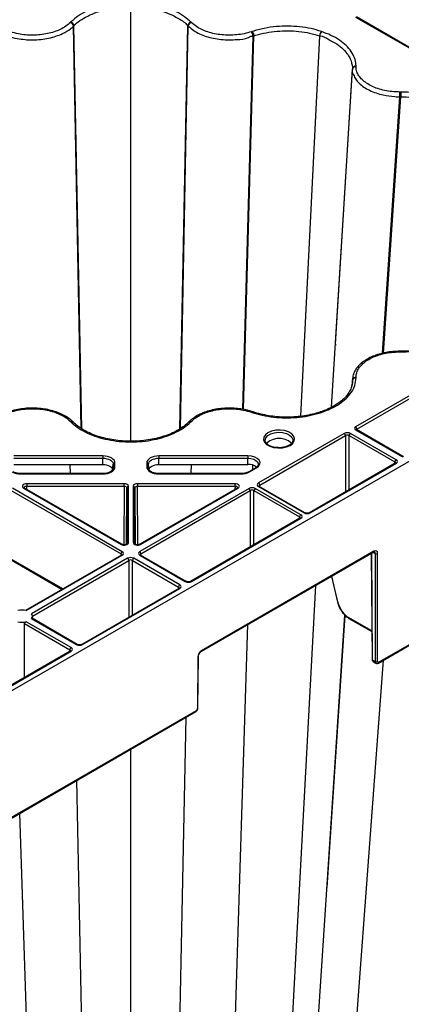
# Model space of a CAD drawing. Extents: x 3793 to 8825, y 30 to 3550.
# Drawn here: x 7877 to 7986, y 1666 to 1947 of the extents above; entities that cross this region are included whole.
import ezdxf

# ---------------------------------------------------------------- set-up
doc = ezdxf.new("R2010")
doc.units = 0
doc.header["$LTSCALE"] = 12
doc.header["$MEASUREMENT"] = 0
doc.layers.add('DUENN-18', color=94, linetype='CONTINUOUS')
doc.layers.add('SICHTBAR', color=7, linetype='CONTINUOUS')

msp = doc.modelspace()

# ---------------------------------------------------------------- linework, layer by layer
at = {"layer": 'DUENN-18'}
for p, q in [((7908.76, 1826.43), (7908.76, 1950.65)), ((7972.97, 1947.68), (8010.22, 1926.18)), ((8010.47, 1926.2), (7973.22, 1947.71)), ((7894.59, 1830.09), (7892.36, 1945.06)), ((7894.74, 1830), (7892.5, 1945.2)), ((7892.5, 1945.2), (7892.5, 1945.2)), ((7922.78, 1830), (7925.02, 1945.2)), ((7922.93, 1830.09), (7925.16, 1945.06)), ((7925.02, 1945.2), (7925.02, 1945.2)), ((7940.71, 1835.59), (7943.68, 1942.19)), ((7940.97, 1835.53), (7943.93, 1942.27)), ((7943.93, 1942.27), (7943.93, 1942.27)), ((7957.36, 1833.6), (7962.71, 1942.31)), ((7966.08, 1836.16), (7972.09, 1932.72)), ((7967.2, 1854.19), (7972.09, 1932.89)), ((7972.09, 1932.89), (7972.09, 1932.89)), ((7980.61, 1851.58), (7985.65, 1924.9)), ((7980.92, 1851.64), (7985.93, 1924.9)), ((7985.93, 1924.9), (7985.93, 1924.9)), ((7967.2, 1854.19), (7967.18, 1853.83)), ((8010.22, 1852.05), (7972.97, 1830.54)), ((7973.32, 1829.93), (8010.57, 1851.43)), ((7972.08, 1843.39), (7971.84, 1842.25)), ((7972.04, 1843.22), (7972.09, 1843.95)), ((7972.06, 1843.3), (7972.09, 1843.79)), ((7972.09, 1843.79), (7972.09, 1843.79)), ((7972.36, 1845.52), (7972.35, 1845.41)), ((7925.32, 1831.99), (7925.18, 1831.85)), ((7972.97, 1829.72), (7986.37, 1821.99)), ((7986.62, 1822.01), (7973.22, 1829.75)), ((7973.32, 1829.69), (7973.32, 1829.93)), ((7969.74, 1828.68), (7945.21, 1814.52)), ((7945.57, 1813.91), (7970.09, 1828.06)), ((7955.04, 1826.56), (7955.02, 1826.43)), ((7970.09, 1828.06), (7970.09, 1811.95)), ((7971.15, 1828.06), (7984.2, 1820.53)), ((7971.15, 1812.56), (7971.15, 1828.06)), ((7984.55, 1821.14), (7971.51, 1828.68)), ((7900.76, 1822.25), (7875.3, 1822.25)), ((7875.3, 1821.59), (7900.76, 1821.59)), ((7900.76, 1819.82), (7900.76, 1821.59)), ((7942.22, 1822.25), (7916.76, 1822.25)), ((7916.76, 1821.59), (7942.22, 1821.59)), ((7916.76, 1819.82), (7916.76, 1821.59)), ((7942.22, 1819.82), (7942.22, 1821.59)), ((7875.3, 1819.82), (7900.76, 1819.82)), ((7891.5, 1817.2), (7891.45, 1819.82)), ((7903.54, 1818.21), (7903.72, 1819.88)), ((7903.72, 1818.73), (7903.71, 1818.62)), ((7903.72, 1819.88), (7903.72, 1818.73)), ((7904.22, 1819.1), (7904.22, 1820.26)), ((7913.3, 1820.26), (7913.3, 1819.1)), ((7913.8, 1818.73), (7913.8, 1819.88)), ((7913.98, 1818.21), (7913.8, 1819.88)), ((7913.81, 1818.62), (7913.8, 1818.73)), ((7916.76, 1819.82), (7942.22, 1819.82)), ((7926.02, 1817.2), (7926.07, 1819.82)), ((7944.42, 1818.87), (7942.42, 1817.71)), ((7942.67, 1817.69), (7944.67, 1818.84)), ((7943.59, 1818.39), (7943.62, 1819.6)), ((7984.3, 1820.15), (7959.78, 1805.99)), ((7960.03, 1805.97), (7984.55, 1820.12)), ((7984.2, 1820.53), (7984.19, 1820.09)), ((7900.76, 1817.2), (7877.3, 1817.2)), ((7877.3, 1817.1), (7900.76, 1817.1)), ((7901.4, 1817.23), (7900.76, 1817.2)), ((7940.22, 1817.2), (7916.76, 1817.2)), ((7916.76, 1817.2), (7916.76, 1817.1)), ((7916.76, 1817.1), (7940.22, 1817.1)), ((7874.58, 1812.38), (7905.95, 1794.27)), ((7906.3, 1794.88), (7874.93, 1812.99)), ((7878.11, 1813.05), (7905.97, 1796.97)), ((7906.22, 1796.99), (7878.36, 1813.07)), ((7906.85, 1814.28), (7879, 1814.28)), ((7879, 1813.58), (7906.85, 1813.58)), ((7879.01, 1812.7), (7879, 1813.58)), ((7906.85, 1813.58), (7906.76, 1796.85)), ((7907.52, 1797.01), (7907.6, 1813.15)), ((7907.6, 1813.15), (7907.6, 1797.07)), ((7908.1, 1797.48), (7908.1, 1813.56)), ((7909.42, 1813.56), (7909.42, 1797.48)), ((7909.92, 1797.07), (7909.92, 1813.15)), ((7909.92, 1813.15), (7910, 1797.01)), ((7938.52, 1814.28), (7910.67, 1814.28)), ((7910.67, 1813.58), (7938.52, 1813.58)), ((7910.76, 1796.85), (7910.67, 1813.58)), ((7942.52, 1812.95), (7911.28, 1794.92)), ((7939.16, 1813.07), (7911.3, 1796.99)), ((7911.55, 1796.97), (7939.41, 1813.05)), ((7911.64, 1794.31), (7942.88, 1812.34)), ((7938.52, 1813.58), (7938.51, 1812.7)), ((7942.88, 1812.34), (7942.88, 1796.24)), ((7943.94, 1812.34), (7956.97, 1804.82)), ((7943.94, 1796.85), (7943.94, 1812.34)), ((7957.33, 1805.43), (7944.29, 1812.95)), ((7945.21, 1813.5), (7958.26, 1805.97)), ((7958.51, 1805.99), (7945.46, 1813.52)), ((7945.57, 1813.46), (7945.57, 1813.91)), ((7957.08, 1804.43), (7925.83, 1786.4)), ((7926.08, 1786.37), (7957.33, 1804.41)), ((7956.97, 1804.82), (7956.97, 1804.37)), ((8035.49, 1795.53), (7979.62, 1763.28)), ((7889.31, 1784.22), (7874.58, 1792.73)), ((7906.05, 1793.89), (7878.66, 1778.08)), ((7878.87, 1778.03), (7906.3, 1793.86)), ((7907.81, 1792.99), (7880.39, 1777.15)), ((7905.95, 1794.27), (7905.94, 1793.82)), ((7922.74, 1785.39), (7909.58, 1792.99)), ((7911.28, 1793.9), (7924.32, 1786.37)), ((7924.57, 1786.4), (7911.53, 1793.92)), ((7911.64, 1793.86), (7911.64, 1794.31)), ((7978.21, 1794.99), (7928.96, 1766.55)), ((7977.45, 1794.38), (7977.67, 1764.11)), ((7977.82, 1763.91), (7977.59, 1794.46)), ((7978.01, 1794.7), (7978.56, 1794.38)), ((7979.27, 1763.48), (7979.27, 1794.38)), ((7874.56, 1792.51), (7889.11, 1784.11)), ((7880.65, 1776.49), (7908.17, 1792.38)), ((7908.17, 1792.38), (7908.17, 1776.13)), ((7909.23, 1792.38), (7922.39, 1784.78)), ((7909.23, 1776.74), (7909.23, 1792.38)), ((7966.11, 1787.83), (7967.79, 1780.51)), ((7967.92, 1780.42), (7966.21, 1787.89)), ((7922.49, 1784.4), (7894.72, 1768.37)), ((7894.97, 1768.34), (7922.74, 1784.37)), ((7922.39, 1784.78), (7922.38, 1784.33)), ((7945.19, 1480.65), (7961.65, 1785.26)), ((7880.39, 1775.74), (7893.2, 1768.34)), ((7893.45, 1768.37), (7880.52, 1775.83)), ((7880.66, 1775.75), (7880.65, 1776.46)), ((7950.75, 1485.54), (7969.93, 1776.72)), ((7964.81, 1698.88), (7969.98, 1776.67)), ((7977.61, 1772.22), (7970.98, 1776.05)), ((7971.08, 1775.82), (7977.61, 1772.05)), ((7878.35, 1774.35), (7891.34, 1766.86)), ((7891.69, 1767.47), (7878.87, 1774.87)), ((7932.87, 1481.12), (7942.18, 1774.02)), ((7891.44, 1766.47), (7863.67, 1750.44)), ((7863.92, 1750.42), (7891.69, 1766.45)), ((7891.34, 1766.86), (7891.33, 1766.41)), ((7927.89, 1764.72), (7927.78, 1750.02)), ((7960.82, 1492.9), (7980.96, 1763.89)), ((7978.56, 1763.48), (7977.82, 1763.91)), ((7978.03, 1763.46), (7978.77, 1763.03)), ((7927.43, 1749.41), (7861.54, 1711.37)), ((7919.06, 1478.98), (7924.59, 1747.6)), ((7908.76, 1475.01), (7908.76, 1738.47)), ((7898.46, 1478.98), (7893.31, 1729.55)), ((7884.65, 1481.12), (7877.06, 1720.16))]:
    msp.add_line(p, q, dxfattribs=at)
at = {"layer": 'DUENN-18', "flags": 128}
for points in [[(7985.93, 1852.16), (7985.89, 1852.16), (7985.65, 1852.16)], [(7972.19, 1844.87), (7972.17, 1844.83), (7972.09, 1843.95), (7972.09, 1843.95), (7972.09, 1843.95)], [(7947.94, 1828.89), (7947.18, 1828.31), (7946.73, 1827.62), (7946.64, 1826.89), (7946.91, 1826.17), (7947.52, 1825.53), (7948.42, 1825.01), (7949.53, 1824.66), (7950.77, 1824.51), (7952.04, 1824.56), (7953.23, 1824.81), (7954.24, 1825.25), (7955, 1825.84), (7955.45, 1826.53), (7955.54, 1827.26), (7955.27, 1827.97), (7954.66, 1828.62), (7953.76, 1829.13), (7952.65, 1829.48), (7951.41, 1829.64), (7950.14, 1829.59), (7948.95, 1829.33), (7947.94, 1828.89)], [(7973.22, 1829.75), (7973.22, 1829.75), (7973.21, 1829.75)], [(7908.76, 1826.25), (7908.76, 1826.34), (7908.76, 1826.4), (7908.76, 1826.43), (7908.76, 1826.43)], [(7947.14, 1826.6), (7947.13, 1826.79), (7947.35, 1827.46), (7947.9, 1828.06), (7948.74, 1828.54), (7949.78, 1828.86), (7950.94, 1828.99), (7952.12, 1828.91), (7953.2, 1828.64), (7954.09, 1828.19), (7954.72, 1827.62), (7955.03, 1826.96), (7955.04, 1826.56)], [(7954.66, 1825.76), (7954.46, 1826.02), (7953.76, 1826.58), (7952.81, 1826.98), (7951.68, 1827.19), (7950.5, 1827.19), (7949.37, 1826.98), (7948.42, 1826.58), (7947.72, 1826.02), (7947.54, 1825.78)], [(7904.22, 1820.26), (7904.15, 1820.64), (7903.96, 1821.02), (7903.64, 1821.36), (7903.21, 1821.67), (7902.68, 1821.92), (7902.08, 1822.1), (7901.43, 1822.21), (7900.76, 1822.25)], [(7900.76, 1822.25), (7900.76, 1822.19), (7900.76, 1822.12), (7900.76, 1822.04), (7900.76, 1821.95), (7900.76, 1821.86), (7900.76, 1821.76), (7900.76, 1821.68), (7900.76, 1821.59)], [(7900.76, 1821.59), (7901.34, 1821.56), (7901.89, 1821.46), (7902.4, 1821.3), (7902.85, 1821.09), (7903.22, 1820.83), (7903.5, 1820.54), (7903.66, 1820.22), (7903.72, 1819.88)], [(7916.76, 1822.25), (7916.09, 1822.21), (7915.44, 1822.1), (7914.84, 1821.92), (7914.32, 1821.67), (7913.88, 1821.36), (7913.57, 1821.02), (7913.37, 1820.64), (7913.3, 1820.26)], [(7913.8, 1819.88), (7913.86, 1820.22), (7914.03, 1820.54), (7914.3, 1820.83), (7914.67, 1821.09), (7915.12, 1821.3), (7915.63, 1821.46), (7916.18, 1821.56), (7916.76, 1821.59)], [(7916.76, 1822.25), (7916.76, 1822.19), (7916.76, 1822.12), (7916.76, 1822.04), (7916.76, 1821.95), (7916.76, 1821.86), (7916.76, 1821.76), (7916.76, 1821.68), (7916.76, 1821.59)], [(7944.67, 1818.84), (7945.27, 1819.31), (7945.61, 1819.87), (7945.66, 1820.45), (7945.42, 1821.02), (7944.89, 1821.52), (7944.14, 1821.92), (7943.23, 1822.17), (7942.22, 1822.25)], [(7942.22, 1822.25), (7942.22, 1822.19), (7942.22, 1822.12), (7942.22, 1822.04), (7942.22, 1821.95), (7942.22, 1821.86), (7942.22, 1821.76), (7942.22, 1821.68), (7942.22, 1821.59)], [(7942.22, 1821.59), (7943.08, 1821.52), (7943.87, 1821.3), (7944.51, 1820.97), (7944.96, 1820.54), (7945.17, 1820.05), (7945.18, 1819.77)], [(7900.76, 1819.82), (7901.3, 1819.79), (7901.82, 1819.7), (7902.31, 1819.55), (7902.73, 1819.35), (7903.07, 1819.11), (7903.33, 1818.83), (7903.49, 1818.53), (7903.54, 1818.21)], [(7900.76, 1817.1), (7901.43, 1817.14), (7902.08, 1817.26), (7902.68, 1817.44), (7903.21, 1817.69), (7903.64, 1817.99), (7903.96, 1818.34), (7904.15, 1818.71), (7904.22, 1819.1)], [(7913.3, 1819.1), (7913.37, 1818.71), (7913.57, 1818.34), (7913.88, 1817.99), (7914.32, 1817.69), (7914.84, 1817.44), (7915.44, 1817.26), (7916.09, 1817.14), (7916.76, 1817.1)], [(7913.98, 1818.21), (7914.03, 1818.53), (7914.19, 1818.83), (7914.45, 1819.11), (7914.79, 1819.35), (7915.22, 1819.55), (7915.7, 1819.7), (7916.22, 1819.79), (7916.76, 1819.82)], [(7877.3, 1817.2), (7877.3, 1817.2), (7877.3, 1817.18), (7877.3, 1817.15), (7877.3, 1817.1)], [(7900.76, 1817.2), (7900.76, 1817.2), (7900.76, 1817.18), (7900.76, 1817.15), (7900.76, 1817.1)], [(7940.22, 1817.2), (7940.22, 1817.2), (7940.22, 1817.18), (7940.22, 1817.15), (7940.22, 1817.1)], [(7879, 1814.28), (7879, 1814.21), (7879, 1814.14), (7879, 1814.05), (7879, 1813.95), (7879, 1813.86), (7879, 1813.76), (7879, 1813.67), (7879, 1813.58)], [(7906.85, 1813.58), (7906.85, 1813.67), (7906.85, 1813.76), (7906.85, 1813.86), (7906.85, 1813.95), (7906.85, 1814.05), (7906.85, 1814.14), (7906.85, 1814.21), (7906.85, 1814.28)], [(7910.67, 1814.28), (7910.67, 1814.21), (7910.67, 1814.14), (7910.67, 1814.05), (7910.67, 1813.95), (7910.67, 1813.86), (7910.67, 1813.76), (7910.67, 1813.67), (7910.67, 1813.58)], [(7938.52, 1813.58), (7938.52, 1813.67), (7938.52, 1813.76), (7938.52, 1813.86), (7938.52, 1813.95), (7938.52, 1814.05), (7938.52, 1814.14), (7938.52, 1814.21), (7938.52, 1814.28)], [(7945.46, 1813.52), (7945.46, 1813.52), (7945.46, 1813.52)], [(7911.53, 1793.92), (7911.53, 1793.92), (7911.53, 1793.92)], [(7878.39, 1758.94), (7878.36, 1768.42), (7878.35, 1774.35)]]:
    msp.add_lwpolyline(points, dxfattribs=at)
at = {"layer": 'DUENN-18'}
for centre, radius, start, end in [((7891.08, 1944.9), 1.28, 6.9616, 71.4183), ((7926.44, 1944.9), 1.28, 108.5765, 173.0324), ((7941.61, 1942.11), 2.08, 2.2373, 40.6671), ((7964.79, 1942.2), 2.08, 139.3979, 177.0106), ((7973.01, 1932.57), 0.934, 85.2066, 170.2701), ((6867.02, 1924.84), 1118.63, 0.00299, 0.07214), ((8004.53, 1852.01), 18.88, 179.5375, 180.0936), ((7973.01, 1843.79), 0.935, 85.2853, 170.2687), ((7943.45, 1834.57), 0.326, 80.792, 144.3712), ((7962.94, 1834.48), 0.328, 35.7663, 98.7433), ((7891.76, 1831.49), 0.666, 48.6081, 113.704), ((7925.76, 1831.49), 0.666, 66.3155, 131.3624), ((7972.55, 1829.89), 0.769, 2.76, 57.3843), ((7973.11, 1829.52), 0.254, 67.4047, 125.4441), ((7969.32, 1828.03), 0.769, 2.76, 57.3843), ((7971.92, 1828.03), 0.769, 122.6179, 177.2378), ((7984.96, 1820.5), 0.769, 122.6179, 177.2378), ((7904.18, 1819.79), 0.471, 85.527, 168.0866), ((7904.18, 1818.63), 0.471, 85.5286, 168.0849), ((7913.34, 1819.79), 0.471, 11.9115, 94.4749), ((7913.34, 1818.63), 0.471, 11.9106, 94.4758), ((7942.42, 1816.42), 3.41, 49.4977, 93.4282), ((7944.52, 1818.64), 0.249, 54.0137, 114.6841), ((7984.4, 1819.93), 0.243, 53.2223, 115.4755), ((7877.2, 1822.09), 4.99, 241.9601, 271.1444), ((7940.32, 1822.09), 4.99, 268.8553, 298.0402), ((7942.52, 1817.49), 0.249, 54.0466, 114.3525), ((7878.26, 1812.86), 0.236, 63.5344, 127.7632), ((7908.06, 1813.1), 0.462, 84.8535, 173.3685), ((7909.46, 1813.1), 0.462, 6.6331, 95.1456), ((7939.26, 1812.85), 0.243, 53.2265, 115.4759), ((7942.11, 1812.31), 0.769, 2.7622, 57.3821), ((7944.71, 1812.31), 0.769, 122.6158, 177.238), ((7944.8, 1813.87), 0.769, 2.76, 57.3843), ((7945.36, 1813.29), 0.254, 67.4047, 125.4441), ((7957.74, 1804.78), 0.769, 122.6158, 177.238), ((7957.18, 1804.22), 0.236, 52.2325, 116.4653), ((7958.4, 1805.77), 0.246, 65.0333, 126.2948), ((7959.88, 1805.76), 0.253, 54.4649, 113.5195), ((7906.11, 1796.76), 0.252, 66.1106, 125.5556), ((7908.06, 1797.02), 0.462, 84.8535, 173.3685), ((7909.46, 1797.02), 0.462, 6.6331, 95.1456), ((7911.41, 1796.76), 0.253, 54.4764, 113.508), ((7906.71, 1794.23), 0.769, 122.6179, 177.2378), ((7906.16, 1793.67), 0.236, 52.2368, 116.4656), ((7907.4, 1792.34), 0.769, 2.76, 57.3843), ((7910, 1792.34), 0.769, 122.6179, 177.2378), ((7910.87, 1794.27), 0.769, 2.7622, 57.3821), ((7911.43, 1793.69), 0.254, 67.4047, 125.4441), ((7977.96, 1794.97), 0.251, 305.6118, 5.3685), ((7978.92, 1795.06), 0.763, 242.3903, 297.6097), ((7923.15, 1784.74), 0.769, 122.6179, 177.2378), ((7922.6, 1784.18), 0.236, 52.2416, 116.4562), ((7924.46, 1786.17), 0.246, 65.0333, 126.2948), ((7925.94, 1786.18), 0.24, 52.7484, 116.0224), ((7967.93, 1780.57), 0.152, 202.4235, 267.3854), ((7877.65, 1773.16), 5.02, 75.8903, 104.1091), ((7879.55, 1776.45), 1.1, 319.9403, 40.0614), ((7971.23, 1776.02), 0.251, 174.6335, 234.3881), ((7877.65, 1779.73), 5.02, 255.8891, 284.1109), ((7892.1, 1766.82), 0.769, 122.6158, 177.238), ((7893.35, 1768.14), 0.246, 65.0333, 126.2948), ((7894.83, 1768.15), 0.24, 52.7573, 116.0136), ((7891.54, 1766.26), 0.236, 52.2416, 116.4562), ((7927.8, 1764.94), 0.238, 292.5435, 355.9503), ((7928.71, 1766.53), 0.251, 305.7923, 5.3588), ((7977.92, 1764.14), 0.25, 186.0224, 245.8318), ((7978.92, 1764.16), 0.762, 242.3729, 297.6291), ((7979.37, 1763.26), 0.251, 305.5835, 5.369), ((7927.18, 1749.39), 0.251, 305.6166, 5.3618), ((7927.68, 1750.25), 0.25, 294.1707, 353.9772)]:
    msp.add_arc(centre, radius, start, end, dxfattribs=at)
for centre, major_axis, ratio, start_param, end_param in [((7973.67, 1830.13), (1, 0), 0.577277, 2.356204, 3.926981), ((7973.67, 1829.72), (0.5, -0.004), 0.577233, 2.360566, 3.141885), ((7970.62, 1828.17), (1.25, 0), 0.577299, 0.785408, 2.356185), ((7970.62, 1827.76), (0.75, 0), 0.580672, 0.785408, 2.356185), ((7983.67, 1820.63), (1.25, 0), 0.577277, 5.497797, 7.068574), ((7983.67, 1820.23), (0.75, 0.004), 0.577252, 6.278091, 7.065666), ((7879, 1813.56), (1.25, 0), 0.577261, 1.570865, 3.927014), ((7879, 1813.15), (0.75, -0.007), 0.579571, 1.575931, 3.1571), ((7906.85, 1813.56), (1.25, 0), 0.577288, 6.283176, 7.853953), ((7906.85, 1813.15), (0.75, 0.003), 0.579658, 6.281077, 7.851854), ((7910.67, 1813.56), (1.25, 0), 0.577288, 1.570825, 3.141602), ((7910.67, 1813.15), (0.75, -0.003), 0.579658, 1.572924, 3.143701), ((7938.52, 1813.56), (1.25, 0), 0.577261, 5.497764, 7.853913), ((7938.52, 1813.15), (0.75, 0.007), 0.579571, 6.274812, 7.848847), ((7943.41, 1812.44), (1.25, 0), 0.577299, 0.785408, 2.356185), ((7943.41, 1812.03), (0.75, 0), 0.580672, 0.785408, 2.356185), ((7946.1, 1814.01), (1.25, 0), 0.577277, 2.356204, 3.926981), ((7946.1, 1813.6), (0.75, -0.004), 0.577252, 2.359112, 3.151652), ((7956.44, 1804.51), (0.75, 0.004), 0.577252, 6.278091, 7.065666), ((7956.44, 1804.92), (1.25, 0), 0.577277, 5.497797, 7.068574), ((7959.14, 1806.48), (1.25, 0), 0.577299, 3.927, 5.497778), ((7906.85, 1797.48), (1.25, 0), 0.577314, 3.92706, 6.283208), ((7910.67, 1797.48), (1.25, 0), 0.577314, 3.14157, 5.497718), ((7905.42, 1793.96), (0.75, 0.004), 0.577252, 6.278091, 7.065666), ((7905.42, 1794.37), (1.25, 0), 0.577277, 5.497797, 7.068574), ((7908.7, 1792.48), (1.25, 0), 0.577299, 0.785408, 2.356185), ((7908.7, 1792.07), (0.75, 0), 0.580672, 0.785408, 2.356185), ((7912.17, 1794.41), (1.25, 0), 0.577277, 2.356204, 3.926981), ((7912.17, 1794), (0.75, -0.004), 0.577252, 2.359112, 3.151652), ((7978.21, 1793.77), (0.75, 1.3), 0.574857, 5.504232, 7.070665), ((7921.86, 1784.47), (0.75, 0.004), 0.577252, 6.278091, 7.065666), ((7921.86, 1784.88), (1.25, 0), 0.577277, 5.497797, 7.068574), ((7925.2, 1786.88), (1.25, 0), 0.577299, 3.927, 5.497778), ((7970.97, 1779.71), (-2.26, 3.89), 0.574857, 1.074773, 2.354113), ((7890.81, 1766.96), (1.25, 0), 0.577277, 5.497797, 7.068574), ((7894.09, 1768.85), (1.25, 0), 0.577299, 3.927, 5.497778), ((7890.81, 1766.55), (0.75, 0.004), 0.577252, 6.278091, 7.065666), ((7928.95, 1765.33), (0.75, 1.3), 0.574857, 0.78748, 2.353913), ((7978.53, 1764.32), (0.498, 0.867), 0.57864, 2.359381, 3.140497), ((7979.62, 1763.69), (0.252, 0.432), 0.574857, 2.36264, 3.929073), ((7927.43, 1749.82), (0.252, 0.432), 0.574857, 3.929073, 5.495506)]:
    msp.add_ellipse(centre, major_axis=major_axis, ratio=ratio, start_param=start_param, end_param=end_param, dxfattribs=at)
for points, knots in [([(7892.5, 1945.2), (7892.5, 1945.2), (7892.61, 1945.31), (7893.26, 1945.95), (7894.68, 1947.03), (7896.97, 1948.3), (7899.62, 1949.33), (7902.51, 1950.08), (7905.59, 1950.56), (7907.7, 1950.62), (7908.76, 1950.65)], [0, 0, 0, 0, 0.0000031, 0.0336517, 0.1948533, 0.356051, 0.5168189, 0.6775872, 0.8387913, 1, 1, 1, 1]), ([(7908.76, 1950.65), (7908.76, 1950.65), (7909.51, 1950.22), (7912.07, 1950.74), (7914.97, 1950.03), (7917.91, 1949.34), (7920.23, 1948.43), (7922.56, 1947.19), (7924.2, 1946.2), (7924.87, 1945.29), (7925.02, 1945.2), (7925.02, 1945.2)], [0, 0, 0, 0, 0.000002, 0.161226, 0.322449, 0.48324, 0.644029, 0.745941, 0.966337, 0.999997, 1, 1, 1, 1]), ([(7873.84, 1942.19), (7873.84, 1942.19), (7874.48, 1941.82), (7876.21, 1941.58), (7878.5, 1941.21), (7880.8, 1941.13), (7883.08, 1941.26), (7885.3, 1941.6), (7887.37, 1942.16), (7889.56, 1943.02), (7891.23, 1944.03), (7892.1, 1944.81), (7892.36, 1945.06), (7892.36, 1945.06)], [0, 0, 0, 0, 0.000003, 0.127489, 0.234693, 0.3419, 0.449196, 0.556493, 0.663803, 0.77111, 0.928813, 0.999997, 1, 1, 1, 1]), ([(7891.63, 1946.26), (7891.74, 1946.21), (7891.96, 1946.12), (7892.24, 1945.85), (7892.45, 1945.52), (7892.48, 1945.31), (7892.5, 1945.2)], [0, 0, 0, 0, 0.250008, 0.500015, 0.749996, 1, 1, 1, 1]), ([(7892.36, 1945.06), (7892.38, 1945.07), (7892.41, 1945.11), (7892.44, 1945.14), (7892.46, 1945.16), (7892.48, 1945.18), (7892.49, 1945.19), (7892.5, 1945.2)], [0, 0, 0, 0, 0.358128, 0.679064, 0.716481, 0.806167, 1, 1, 1, 1]), ([(7925.89, 1946.26), (7925.78, 1946.21), (7925.56, 1946.12), (7925.28, 1945.85), (7925.08, 1945.52), (7925.04, 1945.31), (7925.02, 1945.2)], [0, 0, 0, 0, 0.249996, 0.500007, 0.750002, 1, 1, 1, 1]), ([(7925.02, 1945.2), (7925.04, 1945.18), (7925.07, 1945.15), (7925.11, 1945.11), (7925.14, 1945.08), (7925.15, 1945.07), (7925.16, 1945.06)], [0, 0, 0, 0, 0.358148, 0.679059, 0.82089, 1, 1, 1, 1]), ([(7925.16, 1945.06), (7925.16, 1945.06), (7925.8, 1944.69), (7926.52, 1943.8), (7928.37, 1942.87), (7930.25, 1942.12), (7932.34, 1941.58), (7934.56, 1941.25), (7936.84, 1941.11), (7939.5, 1941.33), (7941.71, 1941.26), (7943.32, 1942.4), (7943.68, 1942.19), (7943.68, 1942.19)], [0, 0, 0, 0, 0.000002, 0.127489, 0.234693, 0.341899, 0.449195, 0.556492, 0.663803, 0.77111, 0.928812, 0.999999, 1, 1, 1, 1]), ([(7943.43, 1943.55), (7943.49, 1943.47), (7943.62, 1943.32), (7943.78, 1942.98), (7943.89, 1942.61), (7943.92, 1942.39), (7943.93, 1942.27)], [0, 0, 0, 0, 0.250005, 0.500016, 0.749995, 1, 1, 1, 1]), ([(7943.68, 1942.19), (7943.71, 1942.2), (7943.77, 1942.22), (7943.82, 1942.24), (7943.86, 1942.25), (7943.89, 1942.26), (7943.91, 1942.27), (7943.93, 1942.27)], [0, 0, 0, 0, 0.358114, 0.679053, 0.716445, 0.806074, 1, 1, 1, 1]), ([(7943.93, 1942.27), (7943.93, 1942.27), (7944.12, 1942.34), (7945.24, 1942.7), (7947.39, 1943.24), (7950.48, 1943.67), (7953.65, 1943.8), (7956.81, 1943.62), (7959.88, 1943.14), (7961.77, 1942.58), (7962.71, 1942.31)], [0, 0, 0, 0, 0.0000031, 0.0336512, 0.1948538, 0.3560516, 0.5168184, 0.6775884, 0.8387941, 1, 1, 1, 1]), ([(7962.71, 1942.31), (7962.71, 1942.31), (7963.76, 1942.31), (7965.3, 1941.16), (7967.65, 1940.05), (7969.48, 1938.51), (7970.71, 1937.07), (7971.73, 1935.33), (7971.96, 1933.98), (7972.12, 1933.01), (7972.09, 1932.89), (7972.09, 1932.89)], [0, 0, 0, 0, 0.0000043, 0.1612278, 0.322449, 0.4832397, 0.6440296, 0.7459404, 0.9663359, 0.9999962, 1, 1, 1, 1]), ([(7973.09, 1933.66), (7972.96, 1933.65), (7972.71, 1933.63), (7972.39, 1933.45), (7972.15, 1933.19), (7972.11, 1932.99), (7972.09, 1932.89)], [0, 0, 0, 0, 0.2500095, 0.5000194, 0.7499936, 1, 1, 1, 1]), ([(7972.09, 1932.72), (7972.09, 1932.72), (7971.81, 1932.23), (7972.37, 1931.24), (7972.92, 1929.91), (7973.95, 1928.72), (7975.28, 1927.65), (7976.9, 1926.71), (7978.78, 1925.95), (7981.18, 1925.28), (7983.52, 1925), (7985.15, 1924.86), (7985.65, 1924.9), (7985.65, 1924.9)], [0, 0, 0, 0, 0.000003, 0.12749, 0.234693, 0.341899, 0.449195, 0.556492, 0.663802, 0.771109, 0.928811, 0.999996, 1, 1, 1, 1]), ([(7972.09, 1932.89), (7972.09, 1932.87), (7972.09, 1932.83), (7972.09, 1932.79), (7972.09, 1932.75), (7972.09, 1932.73), (7972.09, 1932.72)], [0, 0, 0, 0, 0.35817, 0.679066, 0.820878, 1, 1, 1, 1]), ([(7985.65, 1924.9), (7985.68, 1924.9), (7985.75, 1924.9), (7985.81, 1924.9), (7985.86, 1924.9), (7985.89, 1924.9), (7985.91, 1924.9), (7985.93, 1924.9)], [0, 0, 0, 0, 0.358183, 0.679091, 0.716478, 0.806193, 1, 1, 1, 1]), ([(7985.93, 1926.25), (7985.93, 1926.16), (7985.93, 1925.99), (7985.93, 1925.63), (7985.93, 1925.24), (7985.93, 1925.01), (7985.93, 1924.9)], [0, 0, 0, 0, 0.25001, 0.50002, 0.749995, 1, 1, 1, 1]), ([(7985.93, 1924.9), (7985.93, 1924.9), (7986.15, 1924.92), (7987.43, 1924.85), (7989.75, 1924.75), (7992.8, 1924.22), (7995.65, 1923.41), (7998.23, 1922.34), (8000.48, 1921.05), (8001.63, 1920.02), (8002.2, 1919.51)], [0, 0, 0, 0, 0.000004, 0.033652, 0.194854, 0.356052, 0.516819, 0.677589, 0.838793, 1, 1, 1, 1]), ([(8002.36, 1857.58), (8002.32, 1857.54), (8001.91, 1857.12), (8001.03, 1856.39), (7999.49, 1855.36), (7997.71, 1854.45), (7995.71, 1853.67), (7993.56, 1853.04), (7991.28, 1852.56), (7988.9, 1852.26), (7987.1, 1852.16), (7986.11, 1852.16), (7985.93, 1852.16)], [0, 0, 0, 0, 0.011334, 0.125257, 0.245832, 0.366991, 0.48756, 0.608945, 0.730264, 0.851341, 0.973501, 1, 1, 1, 1]), ([(7985.65, 1852.15), (7985.28, 1852.14), (7984.25, 1852.14), (7982.56, 1851.97), (7980.62, 1851.62), (7978.75, 1851.07), (7977.04, 1850.36), (7975.52, 1849.49), (7974.23, 1848.47), (7973.21, 1847.32), (7972.5, 1846.08), (7972.13, 1844.91), (7972.12, 1844.21), (7972.11, 1843.94)], [0, 0, 0, 0, 0.05316, 0.146562, 0.244764, 0.343831, 0.443275, 0.542606, 0.643022, 0.742646, 0.841709, 0.938066, 1, 1, 1, 1]), ([(7985.93, 1851.97), (7985.93, 1852.04), (7985.93, 1852.15), (7985.93, 1852.14), (7985.93, 1852.14)], [0, 0, 0, 0, 0.6160648, 1, 1, 1, 1]), ([(7972.07, 1843.4), (7972.03, 1843.03), (7971.94, 1842.23), (7971.47, 1841.02), (7970.7, 1839.77), (7969.61, 1838.56), (7968.27, 1837.44), (7966.67, 1836.42), (7964.92, 1835.55), (7963.62, 1835.04), (7962.94, 1834.82), (7962.89, 1834.8)], [0, 0, 0, 0, 0.11161, 0.238834, 0.370194, 0.498013, 0.625122, 0.751773, 0.877816, 0.990886, 1, 1, 1, 1]), ([(7972.09, 1843.79), (7972.09, 1843.79), (7972.02, 1843.67), (7972.11, 1843.53), (7972.08, 1843.4), (7972.08, 1843.39)], [0, 0, 0, 0, 0.0000964, 0.9568805, 1, 1, 1, 1]), ([(7973.09, 1844.56), (7972.96, 1844.55), (7972.71, 1844.53), (7972.39, 1844.35), (7972.15, 1844.1), (7972.11, 1843.89), (7972.09, 1843.79)], [0, 0, 0, 0, 0.250001, 0.500021, 0.750002, 1, 1, 1, 1]), ([(7972.09, 1843.95), (7972.09, 1843.93), (7972.09, 1843.89), (7972.09, 1843.86), (7972.09, 1843.83), (7972.09, 1843.81), (7972.09, 1843.8), (7972.09, 1843.79)], [0, 0, 0, 0, 0.358156, 0.679041, 0.716537, 0.80602, 1, 1, 1, 1]), ([(7892.17, 1832), (7892, 1832.18), (7891.46, 1832.71), (7890.31, 1833.52), (7888.74, 1834.34), (7886.98, 1835), (7885.07, 1835.5), (7883.07, 1835.81), (7881.01, 1835.94), (7878.94, 1835.88), (7876.92, 1835.63), (7875.27, 1835.29), (7874.35, 1834.98), (7874.04, 1834.88)], [0, 0, 0, 0, 0.049185, 0.150223, 0.249476, 0.350094, 0.449585, 0.549528, 0.648991, 0.7485, 0.848134, 0.947576, 1, 1, 1, 1]), ([(7943.48, 1834.88), (7943.17, 1834.98), (7942.3, 1835.27), (7940.69, 1835.62), (7938.71, 1835.87), (7936.64, 1835.94), (7934.58, 1835.83), (7932.57, 1835.52), (7930.66, 1835.04), (7928.89, 1834.39), (7927.3, 1833.57), (7926.11, 1832.75), (7925.55, 1832.2), (7925.35, 1832)], [0, 0, 0, 0, 0.0515648, 0.1459732, 0.2449477, 0.3448256, 0.4442457, 0.543763, 0.6437786, 0.743657, 0.8445055, 0.9450436, 1, 1, 1, 1]), ([(7943.43, 1834.68), (7943.49, 1834.73), (7943.61, 1834.83), (7943.7, 1834.81), (7943.74, 1834.8)], [0, 0, 0, 0, 0.559059, 1, 1, 1, 1]), ([(7943.74, 1834.81), (7943.73, 1834.81), (7943.65, 1834.84), (7943.57, 1834.87), (7943.5, 1834.89)], [0, 0, 0, 0, 0.155997, 1, 1, 1, 1]), ([(7962.89, 1834.8), (7962.83, 1834.78), (7962.11, 1834.54), (7960.64, 1834.13), (7958.38, 1833.69), (7955.99, 1833.4), (7953.56, 1833.3), (7951.12, 1833.37), (7948.73, 1833.62), (7946.4, 1834.04), (7944.77, 1834.47), (7943.9, 1834.76), (7943.74, 1834.81)], [0, 0, 0, 0, 0.010418, 0.124697, 0.245419, 0.366704, 0.48757, 0.609227, 0.730212, 0.850967, 0.972625, 1, 1, 1, 1]), ([(7891.63, 1831.96), (7891.74, 1831.99), (7891.96, 1832.03), (7892.2, 1831.98), (7892.29, 1831.88), (7892.32, 1831.85)], [0, 0, 0, 0, 0.405494, 0.811017, 1, 1, 1, 1]), ([(7892.34, 1831.85), (7892.33, 1831.86), (7892.29, 1831.91), (7892.24, 1831.95), (7892.2, 1831.99)], [0, 0, 0, 0, 0.155975, 1, 1, 1, 1]), ([(7925.89, 1831.96), (7925.78, 1831.99), (7925.56, 1832.03), (7925.32, 1831.98), (7925.23, 1831.88), (7925.2, 1831.85)], [0, 0, 0, 0, 0.405355, 0.810716, 1, 1, 1, 1]), ([(7908.76, 1826.43), (7908.7, 1826.43), (7907.86, 1826.43), (7906.22, 1826.5), (7903.87, 1826.77), (7901.56, 1827.21), (7899.38, 1827.82), (7897.35, 1828.57), (7895.53, 1829.46), (7893.92, 1830.48), (7892.92, 1831.28), (7892.42, 1831.77), (7892.33, 1831.86)], [0, 0, 0, 0, 0.0097786, 0.124866, 0.2464069, 0.3678754, 0.4888683, 0.6105544, 0.730903, 0.8511003, 0.9722579, 1, 1, 1, 1]), ([(7925.19, 1831.86), (7925.1, 1831.78), (7924.62, 1831.3), (7923.62, 1830.5), (7922.02, 1829.48), (7920.19, 1828.58), (7918.16, 1827.82), (7915.99, 1827.22), (7913.68, 1826.77), (7911.29, 1826.5), (7909.64, 1826.43), (7908.79, 1826.43), (7908.76, 1826.43)], [0, 0, 0, 0, 0.025922, 0.145471, 0.267675, 0.388987, 0.509491, 0.630704, 0.752214, 0.873496, 0.995329, 1, 1, 1, 1]), ([(7973.22, 1829.75), (7973.19, 1829.76), (7973.16, 1829.79), (7973.16, 1829.79), (7973.16, 1829.79)], [0, 0, 0, 0, 0.588126, 1, 1, 1, 1]), ([(7950.58, 1824.63), (7950.36, 1824.64), (7949.76, 1824.68), (7948.89, 1824.93), (7948.04, 1825.32), (7947.47, 1825.81), (7947.18, 1826.25), (7947.17, 1826.49), (7947.17, 1826.59)], [0, 0, 0, 0, 0.116139, 0.310967, 0.503954, 0.694658, 0.884954, 1, 1, 1, 1]), ([(7955, 1826.46), (7954.99, 1826.39), (7954.97, 1826.17), (7954.67, 1825.76), (7954.06, 1825.28), (7953.18, 1824.88), (7952.15, 1824.65), (7951.24, 1824.56), (7950.73, 1824.62), (7950.58, 1824.63)], [0, 0, 0, 0, 0.0741441, 0.2382076, 0.4139286, 0.5855552, 0.7571822, 0.9297619, 1, 1, 1, 1]), ([(7903.72, 1818.69), (7903.71, 1818.63), (7903.7, 1818.46), (7903.52, 1818.14), (7903.05, 1817.73), (7902.32, 1817.41), (7901.72, 1817.25), (7901.4, 1817.23), (7901.4, 1817.23)], [0, 0, 0, 0, 0.113028, 0.332507, 0.544812, 0.771616, 0.998663, 1, 1, 1, 1]), ([(7916.76, 1817.2), (7916.59, 1817.2), (7916.11, 1817.21), (7915.33, 1817.36), (7914.56, 1817.68), (7914.04, 1818.09), (7913.83, 1818.43), (7913.81, 1818.62), (7913.8, 1818.69)], [0, 0, 0, 0, 0.102149, 0.300406, 0.4971, 0.690354, 0.882584, 1, 1, 1, 1]), ([(7945.16, 1819.78), (7945.16, 1819.75), (7945.17, 1819.6), (7945, 1819.32), (7944.68, 1819.03), (7944.45, 1818.89), (7944.42, 1818.87)], [0, 0, 0, 0, 0.097886, 0.520176, 0.926224, 1, 1, 1, 1]), ([(7984.41, 1820.24), (7984.42, 1820.24), (7984.42, 1820.25), (7984.38, 1820.2), (7984.32, 1820.16), (7984.3, 1820.15)], [0, 0, 0, 0, 0.302142, 0.791636, 1, 1, 1, 1]), ([(7877.3, 1817.2), (7877.13, 1817.2), (7876.65, 1817.21), (7875.89, 1817.36), (7875.35, 1817.57), (7875.13, 1817.7), (7875.1, 1817.71)], [0, 0, 0, 0, 0.201533, 0.592707, 0.959022, 1, 1, 1, 1]), ([(7942.42, 1817.71), (7942.3, 1817.65), (7941.96, 1817.48), (7941.25, 1817.27), (7940.6, 1817.2), (7940.26, 1817.2), (7940.22, 1817.2)], [0, 0, 0, 0, 0.19872, 0.585402, 0.957828, 1, 1, 1, 1]), ([(7878.36, 1813.07), (7878.33, 1813.09), (7878.25, 1813.14), (7878.24, 1813.18), (7878.24, 1813.17), (7878.24, 1813.17)], [0, 0, 0, 0, 0.47555, 0.988052, 1, 1, 1, 1]), ([(7939.27, 1813.16), (7939.27, 1813.16), (7939.27, 1813.16), (7939.22, 1813.11), (7939.17, 1813.08), (7939.16, 1813.07)], [0, 0, 0, 0, 0.401426, 0.880171, 1, 1, 1, 1]), ([(7945.46, 1813.52), (7945.43, 1813.55), (7945.35, 1813.6), (7945.34, 1813.63), (7945.34, 1813.62), (7945.34, 1813.62)], [0, 0, 0, 0, 0.475566, 0.988083, 1, 1, 1, 1]), ([(7957.19, 1804.52), (7957.19, 1804.52), (7957.2, 1804.53), (7957.15, 1804.48), (7957.09, 1804.44), (7957.08, 1804.43)], [0, 0, 0, 0, 0.302183, 0.791687, 1, 1, 1, 1]), ([(7959.78, 1805.99), (7959.73, 1805.97), (7959.62, 1805.91), (7959.37, 1805.86), (7959.09, 1805.84), (7958.8, 1805.87), (7958.6, 1805.94), (7958.53, 1805.98), (7958.51, 1805.99)], [0, 0, 0, 0, 0.160394, 0.340351, 0.534186, 0.734325, 0.930336, 1, 1, 1, 1]), ([(7907.61, 1797.09), (7907.6, 1797.08), (7907.6, 1797.07), (7907.49, 1796.98), (7907.31, 1796.91), (7907.06, 1796.85), (7906.77, 1796.84), (7906.5, 1796.88), (7906.31, 1796.94), (7906.24, 1796.98), (7906.22, 1796.99)], [0, 0, 0, 0, 0.134566, 0.254496, 0.380567, 0.516323, 0.662164, 0.812179, 0.943811, 1, 1, 1, 1]), ([(7911.3, 1796.99), (7911.25, 1796.96), (7911.15, 1796.91), (7910.9, 1796.85), (7910.61, 1796.84), (7910.32, 1796.87), (7910.1, 1796.95), (7909.96, 1797.04), (7909.91, 1797.09), (7909.92, 1797.08), (7909.92, 1797.08)], [0, 0, 0, 0, 0.120097, 0.254844, 0.399972, 0.54981, 0.696542, 0.817483, 0.945854, 1, 1, 1, 1]), ([(7906.16, 1793.97), (7906.17, 1793.98), (7906.17, 1793.99), (7906.13, 1793.93), (7906.07, 1793.9), (7906.05, 1793.89)], [0, 0, 0, 0, 0.30221, 0.791676, 1, 1, 1, 1]), ([(7911.53, 1793.92), (7911.5, 1793.95), (7911.42, 1794), (7911.41, 1794.03), (7911.41, 1794.02), (7911.41, 1794.02)], [0, 0, 0, 0, 0.475571, 0.988084, 1, 1, 1, 1]), ([(7922.6, 1784.48), (7922.61, 1784.49), (7922.61, 1784.5), (7922.57, 1784.44), (7922.51, 1784.41), (7922.49, 1784.4)], [0, 0, 0, 0, 0.302183, 0.791687, 1, 1, 1, 1]), ([(7925.83, 1786.4), (7925.78, 1786.37), (7925.68, 1786.32), (7925.43, 1786.26), (7925.15, 1786.25), (7924.86, 1786.28), (7924.66, 1786.34), (7924.59, 1786.39), (7924.57, 1786.4)], [0, 0, 0, 0, 0.1603933, 0.3403495, 0.5341998, 0.7343279, 0.9303391, 1, 1, 1, 1]), ([(7967.79, 1780.51), (7967.84, 1780.31), (7967.99, 1779.73), (7968.4, 1778.76), (7969.06, 1777.67), (7969.86, 1776.73), (7970.56, 1776.14), (7970.98, 1775.89), (7971.08, 1775.82)], [0, 0, 0, 0, 0.1081571, 0.3127769, 0.517404, 0.7224465, 0.9285723, 1, 1, 1, 1]), ([(7880.39, 1775.74), (7880.41, 1775.77), (7880.46, 1775.82), (7880.51, 1775.85), (7880.52, 1775.83), (7880.52, 1775.83)], [0, 0, 0, 0, 0.4630597, 0.9263963, 1, 1, 1, 1]), ([(7878.35, 1774.35), (7878.35, 1774.4), (7878.36, 1774.48), (7878.44, 1774.6), (7878.56, 1774.72), (7878.71, 1774.81), (7878.82, 1774.85), (7878.87, 1774.87)], [0, 0, 0, 0, 0.183462, 0.366704, 0.562418, 0.784525, 1, 1, 1, 1]), ([(7894.72, 1768.37), (7894.67, 1768.34), (7894.56, 1768.29), (7894.32, 1768.23), (7894.03, 1768.21), (7893.74, 1768.25), (7893.55, 1768.31), (7893.47, 1768.35), (7893.45, 1768.37)], [0, 0, 0, 0, 0.160393, 0.340355, 0.534189, 0.734326, 0.930337, 1, 1, 1, 1]), ([(7891.55, 1766.56), (7891.55, 1766.56), (7891.56, 1766.57), (7891.52, 1766.52), (7891.46, 1766.48), (7891.44, 1766.47)], [0, 0, 0, 0, 0.302183, 0.791687, 1, 1, 1, 1]), ([(7977.67, 1764.11), (7977.69, 1764), (7977.71, 1763.8), (7977.86, 1763.57), (7977.98, 1763.5), (7978.03, 1763.47)], [0, 0, 0, 0, 0.443675, 0.787014, 1, 1, 1, 1])]:
    msp.add_open_spline(points, degree=3, knots=knots, dxfattribs=at)
at = {"layer": 'SICHTBAR'}
for p, q in [((7791.3, 1707.01), (7997.94, 1826.29)), ((7928.85, 1766.33), (7978.11, 1794.76)), ((7978.56, 1794.38), (7978.56, 1763.48)), ((7979.52, 1763.06), (8035.39, 1795.31)), ((7927.93, 1750.22), (7928.04, 1764.93)), ((7861.43, 1711.14), (7927.32, 1749.18))]:
    msp.add_line(p, q, dxfattribs=at)
at = {"layer": 'SICHTBAR', "flags": 128}
for points in [[(7891.63, 1946.26), (7891.61, 1946.23), (7891.59, 1946.22), (7891.57, 1946.19), (7891.56, 1946.18), (7891.54, 1946.17), (7891.52, 1946.14), (7891.49, 1946.12)], [(7925.89, 1831.96), (7925.91, 1831.99), (7925.93, 1832), (7925.95, 1832.03), (7925.96, 1832.04), (7925.98, 1832.05), (7926, 1832.08), (7926.03, 1832.1)]]:
    msp.add_lwpolyline(points, dxfattribs=at)
at = {"layer": 'SICHTBAR'}
for centre, major_axis, ratio, start_param, end_param in [((7977.86, 1793.97), (0.505, 0.863), 0.573591, 5.5053, 6.291567), ((7979.27, 1763.9), (0.502, 0.865), 0.576121, 2.361563, 3.138447)]:
    msp.add_ellipse(centre, major_axis=major_axis, ratio=ratio, start_param=start_param, end_param=end_param, dxfattribs=at)
for points, knots in [([(7908.76, 1951.97), (7907.66, 1951.94), (7905.44, 1951.88), (7902.21, 1951.38), (7899.14, 1950.59), (7896.29, 1949.49), (7893.66, 1948.06), (7892.32, 1946.87), (7891.63, 1946.26)], [0, 0, 0, 0, 0.158916, 0.322456, 0.480941, 0.644011, 0.81889, 1, 1, 1, 1]), ([(7925.89, 1946.26), (7925.77, 1946.37), (7925.08, 1947.04), (7923.59, 1948.18), (7921.17, 1949.51), (7918.39, 1950.59), (7915.34, 1951.38), (7912.1, 1951.88), (7909.87, 1951.94), (7908.76, 1951.97)], [0, 0, 0, 0, 0.033681, 0.194883, 0.356081, 0.516834, 0.67759, 0.838794, 1, 1, 1, 1]), ([(7891.49, 1946.12), (7891.08, 1945.75), (7890.26, 1945.02), (7888.66, 1944.13), (7886.88, 1943.42), (7884.95, 1942.9), (7882.9, 1942.58), (7880.79, 1942.46), (7878.67, 1942.55), (7876.47, 1942.84), (7875.09, 1943.25), (7874.34, 1943.46)], [0, 0, 0, 0, 0.114489, 0.228978, 0.336276, 0.443579, 0.550863, 0.658145, 0.765347, 0.872547, 1, 1, 1, 1]), ([(7926.03, 1946.12), (7926.02, 1946.13), (7926, 1946.14), (7925.98, 1946.16), (7925.96, 1946.18), (7925.95, 1946.2), (7925.93, 1946.22), (7925.91, 1946.24), (7925.9, 1946.25), (7925.89, 1946.26)], [0, 0, 0, 0, 0.1790371, 0.3580742, 0.4475928, 0.5371113, 0.7162034, 0.8057219, 1, 1, 1, 1]), ([(7943.18, 1943.46), (7942.51, 1943.27), (7941.17, 1942.87), (7939.01, 1942.56), (7936.84, 1942.46), (7934.73, 1942.57), (7932.68, 1942.88), (7930.74, 1943.38), (7928.99, 1944.07), (7927.34, 1944.97), (7926.49, 1945.71), (7926.03, 1946.12)], [0, 0, 0, 0, 0.1144895, 0.2289793, 0.3362782, 0.4435788, 0.5508635, 0.6581466, 0.7653477, 0.8725475, 1, 1, 1, 1]), ([(7963.21, 1943.55), (7962.23, 1943.84), (7960.25, 1944.43), (7957.02, 1944.93), (7953.68, 1945.13), (7950.25, 1945), (7946.74, 1944.52), (7944.54, 1943.87), (7943.43, 1943.55)], [0, 0, 0, 0, 0.158915, 0.322454, 0.480941, 0.64401, 0.81889, 1, 1, 1, 1]), ([(7943.43, 1943.55), (7943.41, 1943.54), (7943.39, 1943.53), (7943.35, 1943.52), (7943.32, 1943.51), (7943.29, 1943.5), (7943.26, 1943.49), (7943.23, 1943.48), (7943.2, 1943.47), (7943.18, 1943.46)], [0, 0, 0, 0, 0.194445, 0.283908, 0.463045, 0.552712, 0.642386, 0.821516, 1, 1, 1, 1]), ([(7973.09, 1933.66), (7973.09, 1933.79), (7973.07, 1934.57), (7972.77, 1935.98), (7971.83, 1937.84), (7970.35, 1939.57), (7968.39, 1941.13), (7966.01, 1942.5), (7964.14, 1943.2), (7963.21, 1943.55)], [0, 0, 0, 0, 0.033683, 0.194884, 0.356081, 0.516834, 0.677589, 0.838793, 1, 1, 1, 1]), ([(7973.09, 1933.5), (7973.09, 1933.51), (7973.09, 1933.53), (7973.09, 1933.55), (7973.09, 1933.57), (7973.09, 1933.59), (7973.09, 1933.61), (7973.09, 1933.63), (7973.09, 1933.65), (7973.09, 1933.66)], [0, 0, 0, 0, 0.179154, 0.358196, 0.447717, 0.537238, 0.716243, 0.805764, 1, 1, 1, 1]), ([(7985.65, 1926.25), (7984.89, 1926.27), (7983.39, 1926.32), (7981.25, 1926.67), (7979.29, 1927.2), (7977.55, 1927.91), (7976.04, 1928.77), (7974.8, 1929.77), (7973.88, 1930.87), (7973.22, 1932.12), (7973.14, 1933.01), (7973.09, 1933.5)], [0, 0, 0, 0, 0.114488, 0.228978, 0.336277, 0.443578, 0.550863, 0.658146, 0.765348, 0.872548, 1, 1, 1, 1]), ([(7985.93, 1926.25), (7985.91, 1926.25), (7985.88, 1926.25), (7985.84, 1926.25), (7985.81, 1926.25), (7985.77, 1926.25), (7985.74, 1926.25), (7985.7, 1926.25), (7985.66, 1926.25), (7985.65, 1926.25)], [0, 0, 0, 0, 0.194345, 0.283916, 0.463058, 0.552629, 0.642163, 0.821306, 1, 1, 1, 1]), ([(8003.06, 1920.54), (8002.47, 1921.08), (8001.26, 1922.16), (7998.9, 1923.52), (7996.19, 1924.66), (7993.1, 1925.53), (7989.64, 1926.13), (7987.18, 1926.21), (7985.93, 1926.25)], [0, 0, 0, 0, 0.158915, 0.322454, 0.480941, 0.644011, 0.818891, 1, 1, 1, 1]), ([(7985.93, 1851.97), (7986.16, 1851.98), (7987.51, 1851.98), (7989.96, 1852.16), (7993.17, 1852.7), (7996.17, 1853.56), (7998.88, 1854.69), (8001.25, 1856.06), (8002.46, 1857.14), (8003.06, 1857.68)], [0, 0, 0, 0, 0.033682, 0.194883, 0.356081, 0.516833, 0.677589, 0.838793, 1, 1, 1, 1]), ([(7973.09, 1844.72), (7973.13, 1845.16), (7973.21, 1846.03), (7973.82, 1847.27), (7974.75, 1848.4), (7975.97, 1849.4), (7977.46, 1850.27), (7979.19, 1850.99), (7981.1, 1851.52), (7983.26, 1851.9), (7984.81, 1851.95), (7985.65, 1851.97)], [0, 0, 0, 0, 0.114488, 0.228979, 0.336277, 0.443579, 0.550863, 0.658147, 0.765347, 0.872547, 1, 1, 1, 1]), ([(7985.65, 1851.97), (7985.66, 1851.97), (7985.7, 1851.97), (7985.74, 1851.97), (7985.77, 1851.97), (7985.81, 1851.97), (7985.84, 1851.97), (7985.88, 1851.97), (7985.91, 1851.97), (7985.93, 1851.97)], [0, 0, 0, 0, 0.17911, 0.358071, 0.447589, 0.537106, 0.716142, 0.805734, 1, 1, 1, 1]), ([(7963.21, 1834.67), (7964.13, 1835.01), (7966, 1835.71), (7968.37, 1837.07), (7970.34, 1838.64), (7971.85, 1840.42), (7972.89, 1842.42), (7973.02, 1843.84), (7973.09, 1844.56)], [0, 0, 0, 0, 0.158915, 0.322454, 0.480941, 0.644011, 0.81889, 1, 1, 1, 1]), ([(7973.09, 1844.56), (7973.09, 1844.57), (7973.09, 1844.59), (7973.09, 1844.61), (7973.09, 1844.63), (7973.09, 1844.65), (7973.09, 1844.67), (7973.09, 1844.7), (7973.09, 1844.72), (7973.09, 1844.72)], [0, 0, 0, 0, 0.194308, 0.283953, 0.463096, 0.552667, 0.642238, 0.821381, 1, 1, 1, 1]), ([(7874.34, 1834.76), (7875.01, 1834.95), (7876.35, 1835.35), (7878.51, 1835.66), (7880.68, 1835.76), (7882.79, 1835.66), (7884.85, 1835.34), (7886.78, 1834.84), (7888.53, 1834.15), (7890.19, 1833.26), (7891.03, 1832.51), (7891.49, 1832.1)], [0, 0, 0, 0, 0.114488, 0.228978, 0.336277, 0.443578, 0.550863, 0.658146, 0.765347, 0.872547, 1, 1, 1, 1]), ([(7926.03, 1832.1), (7926.44, 1832.47), (7927.26, 1833.2), (7928.86, 1834.09), (7930.64, 1834.8), (7932.57, 1835.32), (7934.62, 1835.64), (7936.73, 1835.77), (7938.85, 1835.67), (7941.05, 1835.38), (7942.43, 1834.98), (7943.18, 1834.76)], [0, 0, 0, 0, 0.114489, 0.228978, 0.336276, 0.443578, 0.550864, 0.658146, 0.765348, 0.872548, 1, 1, 1, 1]), ([(7943.18, 1834.76), (7943.2, 1834.75), (7943.23, 1834.74), (7943.26, 1834.73), (7943.29, 1834.72), (7943.32, 1834.71), (7943.35, 1834.7), (7943.39, 1834.69), (7943.41, 1834.68), (7943.43, 1834.68)], [0, 0, 0, 0, 0.179096, 0.35809, 0.4476, 0.537213, 0.716207, 0.80569, 1, 1, 1, 1]), ([(7891.49, 1832.1), (7891.5, 1832.09), (7891.52, 1832.08), (7891.54, 1832.06), (7891.56, 1832.04), (7891.57, 1832.02), (7891.59, 1832.01), (7891.61, 1831.98), (7891.62, 1831.97), (7891.63, 1831.96)], [0, 0, 0, 0, 0.1790371, 0.3581017, 0.4476457, 0.5371388, 0.7162033, 0.8057474, 1, 1, 1, 1]), ([(7891.63, 1831.96), (7891.75, 1831.85), (7892.44, 1831.18), (7893.93, 1830.04), (7896.35, 1828.71), (7899.13, 1827.63), (7902.18, 1826.85), (7905.42, 1826.34), (7907.65, 1826.28), (7908.76, 1826.25)], [0, 0, 0, 0, 0.033682, 0.194883, 0.356081, 0.516834, 0.677589, 0.838793, 1, 1, 1, 1]), ([(7908.76, 1826.25), (7909.86, 1826.28), (7912.08, 1826.34), (7915.31, 1826.84), (7918.38, 1827.63), (7921.23, 1828.74), (7923.86, 1830.17), (7925.2, 1831.36), (7925.89, 1831.96)], [0, 0, 0, 0, 0.158916, 0.322454, 0.48094, 0.644011, 0.81889, 1, 1, 1, 1]), ([(7943.43, 1834.68), (7943.63, 1834.61), (7944.8, 1834.23), (7947.07, 1833.67), (7950.33, 1833.22), (7953.67, 1833.09), (7956.99, 1833.29), (7960.23, 1833.79), (7962.22, 1834.38), (7963.21, 1834.67)], [0, 0, 0, 0, 0.033682, 0.194883, 0.35608, 0.516834, 0.677589, 0.838793, 1, 1, 1, 1]), ([(7978.11, 1794.76), (7978.16, 1794.79), (7978.27, 1794.84), (7978.36, 1794.84), (7978.36, 1794.84), (7978.35, 1794.84)], [0, 0, 0, 0, 0.3146316, 0.7002996, 1, 1, 1, 1]), ([(7928.04, 1764.93), (7928.04, 1764.99), (7928.05, 1765.15), (7928.15, 1765.46), (7928.32, 1765.8), (7928.55, 1766.09), (7928.74, 1766.25), (7928.83, 1766.31), (7928.85, 1766.33)], [0, 0, 0, 0, 0.14788, 0.337961, 0.540823, 0.749123, 0.935756, 1, 1, 1, 1]), ([(7978.77, 1763.04), (7978.79, 1763.02), (7978.89, 1762.96), (7979.09, 1762.93), (7979.32, 1762.96), (7979.46, 1763.03), (7979.52, 1763.06)], [0, 0, 0, 0, 0.110628, 0.435677, 0.74484, 1, 1, 1, 1]), ([(7927.32, 1749.18), (7927.41, 1749.24), (7927.59, 1749.37), (7927.8, 1749.67), (7927.91, 1749.98), (7927.92, 1750.16), (7927.93, 1750.22)], [0, 0, 0, 0, 0.25014, 0.544332, 0.851462, 1, 1, 1, 1])]:
    msp.add_open_spline(points, degree=3, knots=knots, dxfattribs=at)

doc.saveas('drawing.dxf')
